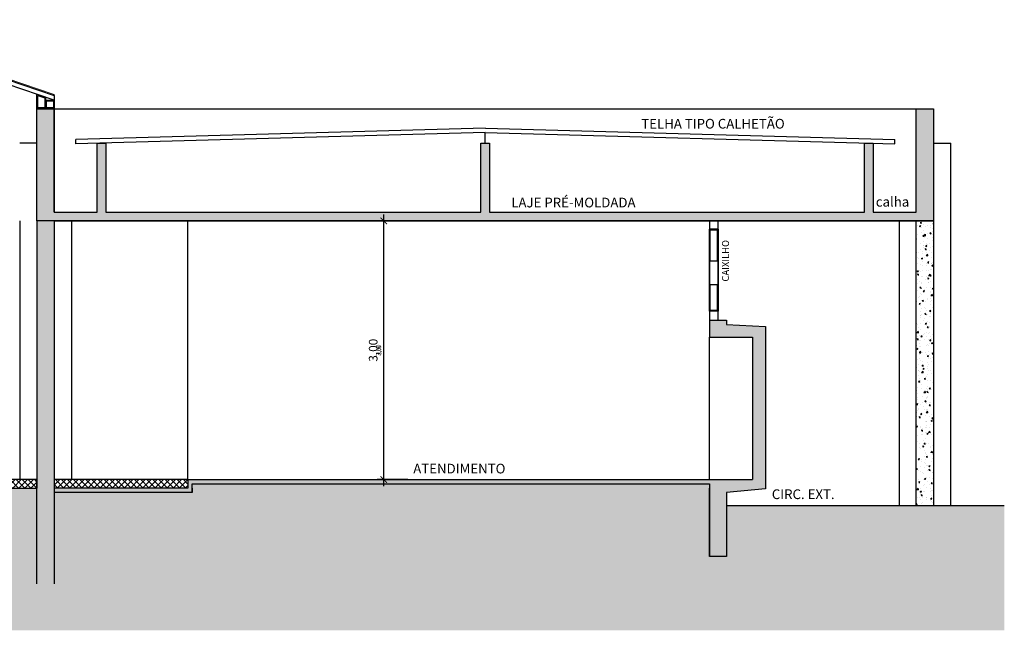
# Model space of a CAD drawing. Units: millimetres. Extents: x 3057 to 3662, y 1233 to 1493.
# Drawn here: x 3488 to 3499, y 1303 to 1310 of the extents above; entities that cross this region are included whole.
import ezdxf

# ---------------------------------------------------------------- set-up
doc = ezdxf.new("R2010")
doc.units = ezdxf.units.MM
doc.linetypes.add('CONTINUO', pattern=[0])
for name, color, linetype in [('A-DIM-080', 1, 'Continuous'), ('A-DIM-080 @ 0.02', 1, 'Continuous'), ('A-DIM-080 @ 0.025', 1, 'Continuous'), ('A-DIM-080 @ 0.05', 1, 'Continuous'), ('ARQ-texto R80', 2, 'Continuous'), ('ARQ_estrutura', 6, 'Continuous'), ('CXO', 2, 'Continuous'), ('ELEVAÇÃO', 182, 'CONTINUO'), ('EST', 6, 'Continuous'), ('Estrutura Metálica', 4, 'Continuous'), ('Estrutura Metálica 2', 3, 'Continuous'), ('HACH_02', 93, 'Continuous'), ('M-SSM-02', 254, 'Continuous'), ('M-VID', 145, 'Continuous'), ('TEXTO50', 1, 'Continuous'), ('V01', 1, 'Continuous')]:
    doc.layers.add(name, color=color, linetype=linetype)
doc.layers.add('Grama', color=100, linetype='Continuous', lineweight=20)
doc.layers.add('VIDRO', color=140, linetype='Continuous', lineweight=5)
doc.styles.add('8075', font='romans.shx', dxfattribs={"height": 0.15})
doc.styles.add('ARCHITECTARI', font='ROMANS.shx', dxfattribs={"width": 1.2})
doc.styles.add('ROMANS', font='romans', dxfattribs={"height": 0.2})
doc.dimstyles.new('CH-80', dxfattribs={"dimtxt": 2, "dimasz": 1.5, "dimexe": 1.5, "dimexo": 1.5, "dimgap": 1, "dimtad": 1, "dimzin": 4, "dimtxsty": 'ARCHITECTARI', "dimblk": 'ARCHTICK', "dimcen": 2.5, "dimdle": 1.5, "dimclrd": 8, "dimclre": 8, "dimclrt": 256, "dimadec": 0, "dimazin": 0, "dimtfac": 1, "dimtix": 1, "dimtmove": 0, "dimatfit": 2, "dimldrblk": 'OPEN90', "dimfxl": 0, "dimarcsym": 0})
pattern_1 = [(50, (12.3653, 82.91306), (0.1457477352, -0.0127512684), [0.01524, -0.16764]), (355, (12.3653, 82.91306), (-0.028194737, 0.152845476), [0.012192, -0.1341124673]), (100.4514447, (12.37745, 82.912), (0.1175529977, 0.1400942015), [0.012952007, -0.1424721957]), (46.1842, (12.3653, 82.9537), (0.216863233, -0.033633862), [0.02286, -0.25146]), (96.6355576, (12.38338, 82.9509), (0.189923307, 0.1979409), [0.019428019, -0.213708487]), (351.184151, (12.3653, 82.9537), (0.189923307, 0.1979409), [0.018287974, -0.201167786]), (21, (12.38562, 82.94354), (0.121291513, -0.0818121585), [0.01524, -0.16764]), (326, (12.38562, 82.94354), (0.0494416227, 0.147350373), [0.012192, -0.134112]), (71.451445, (12.39573, 82.93672), (0.1707331354, 0.065538215), [0.012952007, -0.14247195]), (37.5, (12.365303, 82.913056), (0.0024708826, 0.0676440311), [0, -0.1324864, 0, -0.136144, 0, -0.13462]), (7.5, (12.3653, 82.913056), (0.05345573, 0.0801444599), [0, -0.0776224, 0, -0.1294384, 0, -0.051308]), (327.5, (12.31999, 82.913056), (0.1084724761, -0.0045829952), [0, -0.0508, 0, -0.158496, 0, -0.210312]), (317.5, (12.29967, 82.91306), (0.118503345, 0.0203411928), [0, -0.06604, 0, -0.1052576, 0, -0.149352])]

# ---------------------------------------------------------------- blocks, each defined once
blk = doc.blocks.new('_ArchTick')
at = {"color": 0, "linetype": 'ByBlock', "const_width": 0.15}
blk.add_lwpolyline([(-0.5, -0.5), (0.5, 0.5)], dxfattribs=at)
blk = doc.blocks.new('*D258')
at = {"layer": 'A-DIM-080', "color": 8, "lineweight": -2}
for p, q in [((3491.933, 1304.249), (3491.933, 1307.399)), ((3492.168, 1307.324), (3491.858, 1307.324)), ((3492.168, 1304.324), (3491.858, 1304.324))]:
    blk.add_line(p, q, dxfattribs=at)
at = {"layer": 'Defpoints', "color": 0}
for p in [(3491.933, 1307.324), (3492.243, 1307.324), (3492.243, 1304.324)]:
    blk.add_point(p, dxfattribs=at)
at = {"layer": 'A-DIM-080', "color": 8, "lineweight": -2, "xscale": 0.07500000000000001, "yscale": 0.07500000000000001, "zscale": 0.07500000000000001}
for p, rotation in [((3491.933, 1307.324), 90), ((3491.933, 1304.324), 270)]:
    blk.add_blockref('_ArchTick', p, dxfattribs=dict(at, rotation=rotation))
at = {"layer": 'A-DIM-080', "insert": (3491.823, 1305.824), "char_height": 0.1, "attachment_point": 5, "rotation": 90, "style": 'ARCHITECTARI'}
blk.add_mtext('3,00', dxfattribs=at)
blk = doc.blocks.new('_Open90')
at = {"color": 0, "linetype": 'ByBlock', "lineweight": -2}
for p, q in [((0, 0), (-1, 0)), ((-0.5, 0.5), (0, 0)), ((0, 0), (-0.5, -0.5))]:
    blk.add_line(p, q, dxfattribs=at)
blk = doc.blocks.new('*D259')
at = {"layer": 'A-DIM-080', "color": 8, "lineweight": -2}
for p, q in [((3492.206, 1307.324), (3491.895, 1307.324)), ((3491.933, 1304.287), (3491.933, 1307.362)), ((3492.206, 1304.324), (3491.895, 1304.324))]:
    blk.add_line(p, q, dxfattribs=at)
at = {"layer": 'Defpoints', "color": 0}
for p in [(3491.933, 1307.324), (3492.243, 1307.324), (3492.243, 1304.324)]:
    blk.add_point(p, dxfattribs=at)
at = {"layer": 'A-DIM-080', "color": 8, "lineweight": -2, "xscale": 0.03750000000000001, "yscale": 0.03750000000000001, "zscale": 0.03750000000000001}
for p, rotation in [((3491.933, 1307.324), 90), ((3491.933, 1304.324), 270)]:
    blk.add_blockref('_ArchTick', p, dxfattribs=dict(at, rotation=rotation))
at = {"layer": 'A-DIM-080', "insert": (3491.878, 1305.824), "char_height": 0.05, "attachment_point": 5, "rotation": 90, "style": 'ARCHITECTARI'}
blk.add_mtext('3,00', dxfattribs=at)
blk = doc.blocks.new('*D260')
at = {"layer": 'A-DIM-080', "color": 8, "lineweight": -2}
for p, q in [((3492.213, 1307.324), (3491.903, 1307.324)), ((3491.933, 1304.294), (3491.933, 1307.354)), ((3492.213, 1304.324), (3491.903, 1304.324))]:
    blk.add_line(p, q, dxfattribs=at)
at = {"layer": 'Defpoints', "color": 0}
for p in [(3491.933, 1307.324), (3492.243, 1307.324), (3492.243, 1304.324)]:
    blk.add_point(p, dxfattribs=at)
at = {"layer": 'A-DIM-080', "color": 8, "lineweight": -2, "xscale": 0.03, "yscale": 0.03, "zscale": 0.03}
for p, rotation in [((3491.933, 1307.324), 90), ((3491.933, 1304.324), 270)]:
    blk.add_blockref('_ArchTick', p, dxfattribs=dict(at, rotation=rotation))
at = {"layer": 'A-DIM-080', "insert": (3491.889, 1305.824), "char_height": 0.04, "attachment_point": 5, "rotation": 90, "style": 'ARCHITECTARI'}
blk.add_mtext('3,00', dxfattribs=at)
blk = doc.blocks.new('*U286')
at = {"layer": 'A-DIM-080 @ 0.02'}
dim = blk.add_linear_dim(base=(3491.933, 1307.324), p1=(3492.243, 1304.324), p2=(3492.243, 1307.324), angle=90, dimstyle='CH-80', override={"dimscale": 0.02, "dimsah": 1, "dimtix": 1, "dimtofl": 1, "dimtmove": 0, "dimatfit": 3}, dxfattribs=at)
dim.commit()
dim.dimension.update_dxf_attribs({"geometry": '*D260', "text_midpoint": (3491.889, 1305.824)})
at = {"layer": 'A-DIM-080 @ 0.025'}
dim = blk.add_linear_dim(base=(3491.933, 1307.324), p1=(3492.243, 1304.324), p2=(3492.243, 1307.324), angle=90, dimstyle='CH-80', override={"dimscale": 0.025, "dimsah": 1, "dimtix": 1, "dimtofl": 1, "dimtmove": 0, "dimatfit": 3}, dxfattribs=at)
dim.commit()
dim.dimension.update_dxf_attribs({"geometry": '*D259', "text_midpoint": (3491.878, 1305.824)})
at = {"layer": 'A-DIM-080 @ 0.05'}
dim = blk.add_linear_dim(base=(3491.933, 1307.324), p1=(3492.243, 1304.324), p2=(3492.243, 1307.324), angle=90, dimstyle='CH-80', override={"dimscale": 0.05, "dimsah": 1, "dimtix": 1, "dimtofl": 1, "dimtmove": 0, "dimatfit": 3}, dxfattribs=at)
dim.commit()
dim.dimension.update_dxf_attribs({"geometry": '*D258', "text_midpoint": (3491.823, 1305.824)})

msp = doc.modelspace()

# ---------------------------------------------------------------- hatches: boundary and pattern name
at = {"layer": 'Grama'}
h = msp.add_hatch(dxfattribs=at)
h.set_pattern_fill('EARTH', color=32, scale=0.02, angle=45)
h.set_pattern_definition([(45, (-73.7852, 0), (1e-17, 0.1796051224), [0.127, -0.127]), (45, (-73.81888, 0.03368), (1e-17, 0.1796051224), [0.127, -0.127]), (45, (-73.85255, 0.06735), (1e-17, 0.1796051224), [0.127, -0.127]), (135, (-73.85255, 0.0898), (-0.1796051224, 1e-17), [0.127, -0.127]), (135, (-73.81888, 0.12348), (-0.1796051224, 1e-17), [0.127, -0.127]), (135, (-73.7852, 0.15715), (-0.1796051224, 1e-17), [0.127, -0.127])])
edge = h.paths.add_edge_path()
edge.add_line((3499.131, 1304.024), (3495.91, 1304.024))
edge.add_line((3495.91, 1304.024), (3495.91, 1303.432))
edge.add_line((3495.91, 1303.432), (3495.71, 1303.432))
edge.add_line((3495.71, 1303.432), (3495.71, 1304.274))
edge.add_line((3495.71, 1304.274), (3489.71, 1304.274))
edge.add_line((3489.71, 1304.274), (3489.71, 1304.224))
edge.add_line((3489.71, 1304.224), (3489.71, 1304.174))
edge.add_line((3489.71, 1304.174), (3488.11, 1304.174))
edge.add_line((3488.11, 1304.174), (3488.11, 1303.954))
edge.add_line((3488.11, 1303.954), (3488.11, 1303.117))
edge.add_line((3488.11, 1303.117), (3487.91, 1303.117))
edge.add_line((3487.91, 1303.117), (3487.91, 1304.224))
edge.add_line((3487.91, 1304.224), (3483.01, 1304.224))
edge.add_line((3483.01, 1304.224), (3483.01, 1303.117))
edge.add_line((3483.01, 1303.117), (3482.81, 1303.117))
edge.add_line((3482.81, 1303.117), (3482.81, 1304.174))
edge.add_line((3482.81, 1304.174), (3481.21, 1304.174))
edge.add_line((3481.21, 1304.174), (3481.21, 1304.224))
edge.add_line((3481.21, 1304.224), (3481.21, 1304.274))
edge.add_line((3481.21, 1304.274), (3475.21, 1304.274))
edge.add_line((3475.21, 1304.274), (3475.21, 1303.432))
edge.add_line((3475.21, 1303.432), (3475.01, 1303.432))
edge.add_line((3475.01, 1303.432), (3475.01, 1304.024))
edge.add_line((3475.01, 1304.024), (3473.01, 1304.024))
edge.add_line((3473.01, 1304.024), (3472.41, 1304.024))
edge.add_spline(control_points=[(3472.391, 1304.009), (3472.397, 1304.014), (3472.403, 1304.019), (3472.41, 1304.024)], knot_values=[0, 0, 0, 0, 0.023381, 0.023381, 0.023381, 0.023381], degree=3, periodic=0)
edge.add_spline(control_points=[(3472.345, 1303.979), (3472.35, 1303.982), (3472.355, 1303.984), (3472.359, 1303.987)], knot_values=[0.062039, 0.062039, 0.062039, 0.062039, 0.07863, 0.07863, 0.07863, 0.07863], degree=3, periodic=0)
edge.add_spline(control_points=[(3472.292, 1303.962), (3472.3, 1303.963), (3472.309, 1303.965), (3472.317, 1303.968)], knot_values=[0.109416, 0.109416, 0.109416, 0.109416, 0.136038, 0.136038, 0.136038, 0.136038], degree=3, periodic=0)
edge.add_spline(control_points=[(3472.257, 1303.955), (3472.269, 1303.957), (3472.28, 1303.959), (3472.292, 1303.962)], knot_values=[0.136038, 0.136038, 0.136038, 0.136038, 0.17118, 0.17118, 0.17118, 0.17118], degree=3, periodic=0)
edge.add_spline(control_points=[(3472.257, 1303.955), (3472.245, 1303.954), (3472.233, 1303.952), (3472.221, 1303.95)], knot_values=[0.17118, 0.17118, 0.17118, 0.17118, 0.206673, 0.206673, 0.206673, 0.206673], degree=3, periodic=0)
edge.add_spline(control_points=[(3472.221, 1303.95), (3472.211, 1303.948), (3472.2, 1303.946), (3472.19, 1303.943)], knot_values=[0.206673, 0.206673, 0.206673, 0.206673, 0.238064, 0.238064, 0.238064, 0.238064], degree=3, periodic=0)
edge.add_spline(control_points=[(3472.19, 1303.943), (3472.188, 1303.942), (3472.182, 1303.94), (3472.176, 1303.938), (3472.172, 1303.937)], knot_values=[0.238064, 0.238064, 0.238064, 0.238064, 0.244733, 0.256905, 0.256905, 0.256905, 0.256905], degree=3, periodic=0)
edge.add_spline(control_points=[(3472.172, 1303.937), (3472.166, 1303.935), (3472.16, 1303.932), (3472.154, 1303.93)], knot_values=[0.256905, 0.256905, 0.256905, 0.256905, 0.275673, 0.275673, 0.275673, 0.275673], degree=3, periodic=0)
edge.add_spline(control_points=[(3472.154, 1303.93), (3472.141, 1303.924), (3472.127, 1303.918), (3472.114, 1303.912)], knot_values=[0.275673, 0.275673, 0.275673, 0.275673, 0.319672, 0.319672, 0.319672, 0.319672], degree=3, periodic=0)
edge.add_spline(control_points=[(3472.048, 1303.887), (3472.053, 1303.888), (3472.058, 1303.89), (3472.063, 1303.891)], knot_values=[0.373909, 0.373909, 0.373909, 0.373909, 0.389636, 0.389636, 0.389636, 0.389636], degree=3, periodic=0)
edge.add_spline(control_points=[(3472.034, 1303.885), (3472.032, 1303.884), (3472.025, 1303.883), (3472.018, 1303.883), (3472.014, 1303.883)], knot_values=[0.404338, 0.404338, 0.404338, 0.404338, 0.411875, 0.424715, 0.424715, 0.424715, 0.424715], degree=3, periodic=0)
edge.add_spline(control_points=[(3472.014, 1303.883), (3472.007, 1303.883), (3472.001, 1303.883), (3471.994, 1303.883)], knot_values=[0.424715, 0.424715, 0.424715, 0.424715, 0.444216, 0.444216, 0.444216, 0.444216], degree=3, periodic=0)
edge.add_spline(control_points=[(3471.978, 1303.883), (3471.974, 1303.883), (3471.97, 1303.882), (3471.965, 1303.882)], knot_values=[0.460043, 0.460043, 0.460043, 0.460043, 0.473162, 0.473162, 0.473162, 0.473162], degree=3, periodic=0)
edge.add_spline(control_points=[(3471.965, 1303.882), (3471.964, 1303.882), (3471.961, 1303.881), (3471.958, 1303.881), (3471.957, 1303.88)], knot_values=[0.473162, 0.473162, 0.473162, 0.473162, 0.478098, 0.482145, 0.482145, 0.482145, 0.482145], degree=3, periodic=0)
edge.add_spline(control_points=[(3471.957, 1303.88), (3471.955, 1303.88), (3471.954, 1303.88), (3471.953, 1303.88)], knot_values=[0.482145, 0.482145, 0.482145, 0.482145, 0.486282, 0.486282, 0.486282, 0.486282], degree=3, periodic=0)
edge.add_spline(control_points=[(3471.953, 1303.88), (3471.951, 1303.879), (3471.949, 1303.879), (3471.947, 1303.878)], knot_values=[0.486282, 0.486282, 0.486282, 0.486282, 0.492206, 0.492206, 0.492206, 0.492206], degree=3, periodic=0)
edge.add_spline(control_points=[(3471.947, 1303.878), (3471.944, 1303.877), (3471.942, 1303.877), (3471.939, 1303.876)], knot_values=[0.492206, 0.492206, 0.492206, 0.492206, 0.500754, 0.500754, 0.500754, 0.500754], degree=3, periodic=0)
edge.add_spline(control_points=[(3471.939, 1303.876), (3471.935, 1303.874), (3471.932, 1303.873), (3471.928, 1303.872)], knot_values=[0.500754, 0.500754, 0.500754, 0.500754, 0.512033, 0.512033, 0.512033, 0.512033], degree=3, periodic=0)
edge.add_spline(control_points=[(3471.928, 1303.872), (3471.928, 1303.871), (3471.927, 1303.871), (3471.926, 1303.871)], knot_values=[0.512033, 0.512033, 0.512033, 0.512033, 0.514852, 0.514852, 0.514852, 0.514852], degree=3, periodic=0)
edge.add_spline(control_points=[(3471.926, 1303.871), (3471.923, 1303.869), (3471.92, 1303.868), (3471.918, 1303.867)], knot_values=[0.514852, 0.514852, 0.514852, 0.514852, 0.523731, 0.523731, 0.523731, 0.523731], degree=3, periodic=0)
edge.add_spline(control_points=[(3471.918, 1303.867), (3471.917, 1303.867), (3471.916, 1303.866), (3471.915, 1303.866)], knot_values=[0.523731, 0.523731, 0.523731, 0.523731, 0.526416, 0.526416, 0.526416, 0.526416], degree=3, periodic=0)
edge.add_spline(control_points=[(3471.915, 1303.866), (3471.915, 1303.866), (3471.915, 1303.866), (3471.915, 1303.866)], knot_values=[0.526416, 0.526416, 0.526416, 0.526416, 0.526764, 0.526764, 0.526764, 0.526764], degree=3, periodic=0)
edge.add_spline(control_points=[(3471.915, 1303.866), (3471.905, 1303.861), (3471.895, 1303.856), (3471.884, 1303.851)], knot_values=[0.526764, 0.526764, 0.526764, 0.526764, 0.560299, 0.560299, 0.560299, 0.560299], degree=3, periodic=0)
edge.add_spline(control_points=[(3471.823, 1303.831), (3471.831, 1303.832), (3471.838, 1303.834), (3471.846, 1303.836)], knot_values=[0.601624, 0.601624, 0.601624, 0.601624, 0.624857, 0.624857, 0.624857, 0.624857], degree=3, periodic=0)
edge.add_spline(control_points=[(3471.805, 1303.828), (3471.792, 1303.827), (3471.78, 1303.826), (3471.768, 1303.825)], knot_values=[0.643662, 0.643662, 0.643662, 0.643662, 0.680188, 0.680188, 0.680188, 0.680188], degree=3, periodic=0)
edge.add_spline(control_points=[(3471.768, 1303.825), (3471.762, 1303.824), (3471.743, 1303.823), (3471.725, 1303.82), (3471.713, 1303.819)], knot_values=[0.680188, 0.680188, 0.680188, 0.680188, 0.699112, 0.735645, 0.735645, 0.735645, 0.735645], degree=3, periodic=0)
edge.add_spline(control_points=[(3471.713, 1303.819), (3471.695, 1303.816), (3471.678, 1303.812), (3471.66, 1303.808)], knot_values=[0.735645, 0.735645, 0.735645, 0.735645, 0.789025, 0.789025, 0.789025, 0.789025], degree=3, periodic=0)
edge.add_spline(control_points=[(3471.66, 1303.808), (3471.648, 1303.805), (3471.635, 1303.802), (3471.623, 1303.798)], knot_values=[0.789025, 0.789025, 0.789025, 0.789025, 0.828293, 0.828293, 0.828293, 0.828293], degree=3, periodic=0)
edge.add_spline(control_points=[(3471.623, 1303.798), (3471.617, 1303.797), (3471.612, 1303.795), (3471.606, 1303.793)], knot_values=[0.828293, 0.828293, 0.828293, 0.828293, 0.845148, 0.845148, 0.845148, 0.845148], degree=3, periodic=0)
edge.add_spline(control_points=[(3471.606, 1303.793), (3471.596, 1303.79), (3471.586, 1303.787), (3471.576, 1303.783)], knot_values=[0.845148, 0.845148, 0.845148, 0.845148, 0.877313, 0.877313, 0.877313, 0.877313], degree=3, periodic=0)
edge.add_spline(control_points=[(3471.576, 1303.783), (3471.57, 1303.781), (3471.564, 1303.779), (3471.558, 1303.777)], knot_values=[0.877313, 0.877313, 0.877313, 0.877313, 0.895912, 0.895912, 0.895912, 0.895912], degree=3, periodic=0)
edge.add_spline(control_points=[(3471.558, 1303.777), (3471.555, 1303.776), (3471.552, 1303.775), (3471.548, 1303.773)], knot_values=[0.895912, 0.895912, 0.895912, 0.895912, 0.906709, 0.906709, 0.906709, 0.906709], degree=3, periodic=0)
edge.add_spline(control_points=[(3471.548, 1303.773), (3471.536, 1303.769), (3471.525, 1303.764), (3471.513, 1303.759)], knot_values=[0.906709, 0.906709, 0.906709, 0.906709, 0.94442, 0.94442, 0.94442, 0.94442], degree=3, periodic=0)
edge.add_spline(control_points=[(3471.513, 1303.759), (3471.502, 1303.755), (3471.491, 1303.75), (3471.48, 1303.746)], knot_values=[0.94442, 0.94442, 0.94442, 0.94442, 0.979539, 0.979539, 0.979539, 0.979539], degree=3, periodic=0)
edge.add_spline(control_points=[(3471.48, 1303.746), (3471.465, 1303.739), (3471.451, 1303.733), (3471.436, 1303.726)], knot_values=[0.979539, 0.979539, 0.979539, 0.979539, 1.026849, 1.026849, 1.026849, 1.026849], degree=3, periodic=0)
edge.add_spline(control_points=[(3471.436, 1303.726), (3471.417, 1303.718), (3471.398, 1303.709), (3471.38, 1303.701)], knot_values=[1.026849, 1.026849, 1.026849, 1.026849, 1.088303, 1.088303, 1.088303, 1.088303], degree=3, periodic=0)
edge.add_line((3471.38, 1303.701), (3471.38, 1302.576))
edge.add_line((3471.38, 1302.576), (3499.131, 1302.576))
edge.add_line((3499.131, 1302.576), (3499.131, 1304.024))
h.paths.add_polyline_path([(3471.623, 1303.785), (3471.621, 1303.8), (3471.645, 1303.777), (3471.653, 1303.776), (3471.64, 1303.781), (3471.62, 1303.775), (3471.617, 1303.778)], flags=16)
at = {"layer": 'HACH_02', "ltscale": 2}
h = msp.add_hatch(dxfattribs=at)
h.set_pattern_fill('AR-CONC', color=256, scale=0.0008, style=0)
h.set_pattern_definition([(50, (12.3653, 83.11306), (0.1457477352, -0.0127512684), [0.01524, -0.16764]), (355, (12.3653, 83.11306), (-0.028194737, 0.152845476), [0.012192, -0.1341124673]), (100.4514447, (12.37745, 83.112), (0.1175529977, 0.1400942015), [0.012952007, -0.1424721957]), (46.1842, (12.3653, 83.1537), (0.216863233, -0.033633862), [0.02286, -0.25146]), (96.6355576, (12.38338, 83.1509), (0.189923307, 0.1979409), [0.019428019, -0.213708487]), (351.184151, (12.3653, 83.1537), (0.189923307, 0.1979409), [0.018287974, -0.201167786]), (21, (12.38562, 83.14354), (0.121291513, -0.0818121585), [0.01524, -0.16764]), (326, (12.38562, 83.14354), (0.0494416227, 0.147350373), [0.012192, -0.134112]), (71.451445, (12.39573, 83.13672), (0.1707331354, 0.065538215), [0.012952007, -0.14247195]), (37.5, (12.365303, 83.113056), (0.0024708826, 0.0676440311), [0, -0.1324864, 0, -0.136144, 0, -0.13462]), (7.5, (12.3653, 83.113056), (0.05345573, 0.0801444599), [0, -0.0776224, 0, -0.1294384, 0, -0.051308]), (327.5, (12.31999, 83.113056), (0.1084724761, -0.0045829952), [0, -0.0508, 0, -0.158496, 0, -0.210312]), (317.5, (12.29967, 83.11306), (0.118503345, 0.0203411928), [0, -0.06604, 0, -0.1052576, 0, -0.149352])])
h.paths.add_polyline_path([(3498.31, 1308.624), (3498.11, 1308.624), (3498.11, 1307.424), (3497.61, 1307.424), (3497.61, 1308.224), (3497.51, 1308.224), (3497.51, 1307.424), (3493.16, 1307.424), (3493.16, 1308.224), (3493.06, 1308.224), (3493.06, 1307.424), (3488.71, 1307.424), (3488.71, 1308.224), (3488.61, 1308.224), (3488.61, 1307.424), (3488.11, 1307.424), (3488.11, 1308.624), (3487.91, 1308.624), (3487.91, 1307.324), (3498.31, 1307.324)])
h = msp.add_hatch(dxfattribs=at)
h.set_pattern_fill('AR-CONC', color=256, scale=0.0008, style=0)
h.set_pattern_definition(pattern_1)
h.paths.add_polyline_path([(3488.11, 1304.224), (3488.11, 1307.324), (3487.91, 1307.324), (3487.91, 1304.224), (3487.91, 1303.117), (3488.11, 1303.117), (3488.11, 1303.954)])
h = msp.add_hatch(dxfattribs=at)
h.set_pattern_fill('AR-CONC', color=256, scale=0.0008, style=0)
h.set_pattern_definition(pattern_1)
h.paths.add_polyline_path([(3498.31, 1307.324), (3498.11, 1307.324), (3498.11, 1304.024), (3498.31, 1304.024)])
h = msp.add_hatch(dxfattribs=at)
h.set_pattern_fill('AR-CONC', color=256, scale=0.0008, style=0)
h.set_pattern_definition(pattern_1)
h.paths.add_polyline_path([(3496.36, 1306.1), (3495.91, 1306.124), (3495.91, 1306.174), (3495.71, 1306.174), (3495.71, 1305.974), (3496.21, 1305.974), (3496.21, 1304.324), (3489.66, 1304.324), (3489.66, 1304.224), (3488.11, 1304.224), (3488.11, 1304.174), (3489.71, 1304.174), (3489.71, 1304.224), (3489.71, 1304.274), (3495.71, 1304.274), (3495.71, 1303.432), (3495.91, 1303.432), (3495.91, 1304.024), (3495.91, 1304.174), (3496.36, 1304.217)])
at = {"layer": 'M-SSM-02'}
h = msp.add_hatch(dxfattribs=at)
h.set_pattern_fill('_USER', color=256, scale=0.05, angle=45, double=1, pattern_type=0)
h.set_pattern_definition([(45, (0, 0), (-0.03535533906, 0.03535533906), []), (135, (0, 0), (-0.03535533906, -0.03535533906), [])])
h.paths.add_polyline_path([(3483.01, 1304.224), (3487.91, 1304.224), (3487.91, 1304.324), (3483.01, 1304.324)])
h = msp.add_hatch(dxfattribs=at)
h.set_pattern_fill('_USER', color=256, scale=0.05, angle=45, double=1, pattern_type=0)
h.set_pattern_definition([(45, (12.365303, 82.913056), (-0.03535533906, 0.03535533906), []), (135, (12.365303, 82.913056), (-0.03535533906, -0.03535533906), [])])
h.paths.add_polyline_path([(3489.66, 1304.324), (3488.11, 1304.324), (3488.11, 1304.224), (3489.66, 1304.224)])

# ---------------------------------------------------------------- linework, layer by layer
at = {"layer": 'ARQ_estrutura', "color": 5, "ltscale": 0.02}
for p, q in [((3498.11, 1308.624), (3498.31, 1308.624)), ((3498.31, 1308.624), (3498.31, 1304.024)), ((3487.91, 1307.324), (3487.91, 1304.224)), ((3488.11, 1307.324), (3488.11, 1304.224)), ((3498.11, 1304.024), (3498.11, 1307.324)), ((3495.71, 1306.174), (3495.91, 1306.174)), ((3495.71, 1306.174), (3495.71, 1305.974)), ((3495.91, 1306.174), (3495.91, 1306.124)), ((3495.91, 1306.124), (3496.36, 1306.1)), ((3496.36, 1306.1), (3496.36, 1304.217)), ((3495.71, 1305.974), (3496.21, 1305.974)), ((3495.71, 1305.974), (3496.21, 1305.974)), ((3496.21, 1305.974), (3496.21, 1304.324)), ((3489.66, 1304.324), (3488.11, 1304.324)), ((3489.66, 1304.324), (3489.66, 1304.224)), ((3489.66, 1304.324), (3496.21, 1304.324)), ((3487.91, 1303.117), (3487.91, 1304.224)), ((3489.66, 1304.224), (3488.11, 1304.224)), ((3488.11, 1304.224), (3488.11, 1303.954)), ((3489.71, 1304.174), (3488.11, 1304.174)), ((3489.66, 1304.224), (3489.66, 1304.224)), ((3489.71, 1304.224), (3489.71, 1304.274)), ((3489.71, 1304.274), (3495.71, 1304.274)), ((3489.71, 1304.224), (3489.71, 1304.174)), ((3489.71, 1304.174), (3489.71, 1304.224)), ((3495.71, 1304.274), (3495.71, 1303.432)), ((3495.71, 1303.432), (3495.71, 1304.224)), ((3495.71, 1304.224), (3495.71, 1304.224)), ((3496.36, 1304.217), (3495.91, 1304.174)), ((3495.91, 1304.174), (3495.91, 1304.024)), ((3488.11, 1303.954), (3488.11, 1303.117)), ((3495.91, 1304.024), (3495.91, 1303.432)), ((3495.91, 1303.432), (3495.71, 1303.432))]:
    msp.add_line(p, q, dxfattribs=at)
msp.add_lwpolyline([(3498.31, 1308.624), (3498.31, 1307.324), (3487.91, 1307.324), (3487.91, 1308.624), (3488.11, 1308.624), (3488.11, 1307.424), (3488.61, 1307.424), (3488.61, 1308.224), (3488.71, 1308.224), (3488.71, 1307.424), (3493.06, 1307.424), (3493.06, 1308.224), (3493.16, 1308.224), (3493.16, 1307.424), (3497.51, 1307.424), (3497.51, 1308.224), (3497.61, 1308.224), (3497.61, 1307.424), (3498.11, 1307.424), (3498.11, 1308.624)], dxfattribs=at)
msp.add_lwpolyline([(3483.01, 1304.224), (3487.91, 1304.224), (3487.91, 1304.324), (3483.01, 1304.324)], close=True, dxfattribs=at)
at = {"layer": 'CXO'}
for points in [[(3495.71, 1307.324), (3495.71, 1307.228), (3495.81, 1307.228), (3495.81, 1307.324)], [(3495.71, 1306.857), (3495.71, 1306.587), (3495.81, 1306.587), (3495.81, 1306.857)], [(3495.71, 1306.275), (3495.71, 1306.174), (3495.81, 1306.174), (3495.81, 1306.275)]]:
    msp.add_lwpolyline(points, close=True, dxfattribs=at)
at = {"layer": 'CXO', "color": 1}
msp.add_lwpolyline([(3495.71, 1306.275), (3495.71, 1307.228), (3495.81, 1307.228), (3495.81, 1306.275)], close=True, dxfattribs=at)
at = {"layer": 'CXO'}
for points in [[(3495.71, 1307.198), (3495.715, 1307.198), (3495.715, 1307.218), (3495.805, 1307.218), (3495.805, 1307.198), (3495.81, 1307.198), (3495.81, 1307.228), (3495.71, 1307.228), (3495.71, 1307.198)], [(3495.71, 1306.305), (3495.715, 1306.305), (3495.715, 1306.285), (3495.805, 1306.285), (3495.805, 1306.305), (3495.81, 1306.305), (3495.81, 1306.275), (3495.71, 1306.275), (3495.71, 1306.305)]]:
    msp.add_lwpolyline(points, dxfattribs=at)
at = {"layer": 'ELEVAÇÃO', "color": 92, "linetype": 'Continuous'}
for p, q in [((3488.11, 1307.424), (3488.11, 1308.624)), ((3493.108, 1308.4), (3488.359, 1308.267)), ((3493.111, 1308.4), (3497.86, 1308.267)), ((3493.11, 1308.35), (3488.36, 1308.217)), ((3493.11, 1308.224), (3493.11, 1308.35)), ((3493.11, 1308.35), (3497.86, 1308.217)), ((3488.36, 1308.217), (3488.359, 1308.267)), ((3497.86, 1308.217), (3497.86, 1308.267)), ((3488.11, 1307.324), (3492.81, 1307.324)), ((3492.81, 1307.324), (3498.31, 1307.324))]:
    msp.add_line(p, q, dxfattribs=at)
at = {"layer": 'EST'}
msp.add_line((3495.91, 1304.024), (3499.131, 1304.024), dxfattribs=at)
at = {"layer": 'Estrutura Metálica', "color": 6, "ltscale": 0.02}
for points in [[(3487.91, 1308.792), (3488.01, 1308.758), (3488.01, 1308.724), (3488.01, 1308.624), (3487.91, 1308.624)], [(3487.92, 1308.778), (3488, 1308.751), (3488, 1308.724), (3488, 1308.634), (3487.92, 1308.634)]]:
    msp.add_lwpolyline(points, close=True, dxfattribs=at)
at = {"layer": 'Estrutura Metálica', "ltscale": 0.02}
for points in [[(3488.11, 1308.624), (3488.01, 1308.624), (3488.01, 1308.724), (3488.11, 1308.724)], [(3488.1, 1308.634), (3488.02, 1308.634), (3488.02, 1308.714), (3488.1, 1308.714)]]:
    msp.add_lwpolyline(points, close=True, dxfattribs=at)
at = {"layer": 'Estrutura Metálica 2', "ltscale": 0.02}
msp.add_lwpolyline([(3485.56, 1309.59), (3485.56, 1309.643), (3488.11, 1308.777), (3488.11, 1308.724)], close=True, dxfattribs=at)
at = {"layer": 'M-VID'}
for points in [[(3495.72, 1306.857), (3495.72, 1307.218)], [(3495.8, 1307.218), (3495.8, 1306.857)], [(3495.8, 1306.587), (3495.8, 1306.285), (3495.72, 1306.285), (3495.72, 1306.587)]]:
    msp.add_lwpolyline(points, dxfattribs=at)
at = {"layer": 'V01'}
for p, q in [((3488.11, 1308.624), (3498.11, 1308.624)), ((3487.91, 1308.224), (3487.71, 1308.224)), ((3498.31, 1308.224), (3498.51, 1308.224)), ((3498.51, 1304.024), (3498.51, 1308.224)), ((3487.71, 1307.324), (3487.71, 1304.324)), ((3488.31, 1307.324), (3488.31, 1304.324)), ((3489.66, 1304.324), (3489.66, 1307.324)), ((3495.71, 1307.324), (3495.71, 1306.174)), ((3497.91, 1307.324), (3497.91, 1304.024)), ((3495.71, 1304.324), (3495.71, 1305.974)), ((3498.31, 1304.024), (3498.51, 1304.024))]:
    msp.add_line(p, q, dxfattribs=at)
at = {"layer": 'V01', "ltscale": 0.001}
msp.add_line((3495.71, 1307.324), (3495.71, 1306.174), dxfattribs=at)
at = {"layer": 'VIDRO', "ltscale": 0.02}
msp.add_lwpolyline([(3485.56, 1309.643), (3485.56, 1309.656), (3488.11, 1308.79), (3488.11, 1308.777)], close=True, dxfattribs=at)

# ---------------------------------------------------------------- block references
at = {"layer": 'A-DIM-080'}
msp.add_blockref('*U286', (0, 0), dxfattribs=at)

# ---------------------------------------------------------------- texts
at = {"layer": 'ARQ-texto R80', "style": '8075'}
for s, p in [('TELHA TIPO CALHETÃO', (3494.92, 1308.394)), ('LAJE PRÉ-MOLDADA', (3493.412, 1307.48)), ('calha', (3497.64, 1307.489)), ('ATENDIMENTO', (3492.275, 1304.395)), ('CIRC. EXT.', (3496.434, 1304.098, 0))]:
    msp.add_text(s, height=0.1125, dxfattribs=at).set_placement(p)
at = {"layer": 'TEXTO50', "insert": (3495.907, 1306.861), "char_height": 0.08, "width": 1.74694, "attachment_point": 5, "rotation": 90, "style": 'ROMANS'}
msp.add_mtext('CAIXILHO', dxfattribs=at)

doc.saveas('drawing.dxf')
